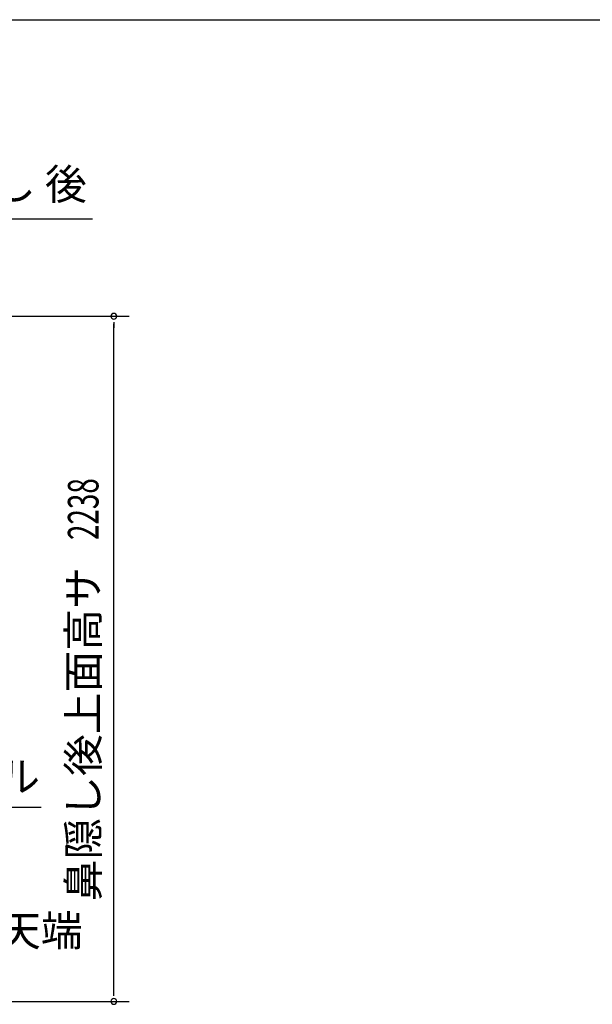
# Model space of a CAD drawing. Extents: x 543 to 20719, y 217 to 14052.
# Drawn here: x 13020 to 14890, y 10836 to 14052 of the extents above; entities that cross this region are included whole.
import ezdxf
from ezdxf.enums import TextEntityAlignment as Align

# ---------------------------------------------------------------- set-up
doc = ezdxf.new("R2010")
doc.units = 0
doc.header["$LTSCALE"] = 50
doc.header["$MEASUREMENT"] = 0
for name, color, linetype in [('HIKIDASHI', 6, 'CONTINUOUS'), ('SUNPOU', 4, 'CONTINUOUS'), ('WAKUSEN-01', 50, 'CONTINUOUS')]:
    doc.layers.add(name, color=color, linetype=linetype)
doc.styles.add('00', font='ROMANS', dxfattribs={"width": 0.666667, "bigfont": 'BIGFONT'})
doc.styles.add('01', font='ROMANS', dxfattribs={"height": 3, "bigfont": 'BIGFONT'})

msp = doc.modelspace()

# ---------------------------------------------------------------- linework, layer by layer
at = {"layer": 'HIKIDASHI'}
for p, q in [((12644.3, 13402.1), (13257.6, 13402.1)), ((12536.6, 11480.1), (13089.9, 11480.1))]:
    msp.add_line(p, q, dxfattribs=at)
at = {"layer": 'SUNPOU'}
for p, q in [((12503.5, 13083.6), (13377.4, 13083.6)), ((13327.4, 13064.9), (13327.4, 13046.1)), ((13327.4, 10870.5), (13327.4, 13058.6)), ((13327.4, 10864.2), (13327.4, 10883)), ((12424.4, 10845.5), (13377.4, 10845.5))]:
    msp.add_line(p, q, dxfattribs=at)
for centre, start, end in [((13327.4, 13083.6), 90, 270), ((13327.4, 13083.6), 270, 90), ((13327.4, 10845.5), 90, 270), ((13327.4, 10845.5), 270, 90)]:
    msp.add_arc(centre, 9.38, start, end, dxfattribs=at)
at = {"layer": 'WAKUSEN-01'}
msp.add_line((542.5, 14052.5), (20477.5, 14052.5), dxfattribs=at)

# ---------------------------------------------------------------- texts
at = {"layer": 'HIKIDASHI', "style": '01'}
msp.add_text('鼻隠し 後', height=100, dxfattribs=at).set_placement((12951, 13502.1), align=Align.MIDDLE)
msp.add_text('壁パネル', height=100, dxfattribs=at).set_placement((12813.2, 11580.1), align=Align.MIDDLE_CENTER)
at = {"layer": 'SUNPOU', "style": '00', "width": 0.666667}
msp.add_text('2238', height=100, rotation=90, dxfattribs=at).set_placement((13277.4, 12352.8))
at = {"layer": 'SUNPOU', "style": '01'}
msp.add_text('鼻隠し後上面高サ', height=100, rotation=90, dxfattribs=at).set_placement((13277.4, 12264.1), align=Align.RIGHT)
msp.add_text('基礎天端', height=100, dxfattribs=at).set_placement((12679.8, 11026.9))

doc.saveas('drawing.dxf')
